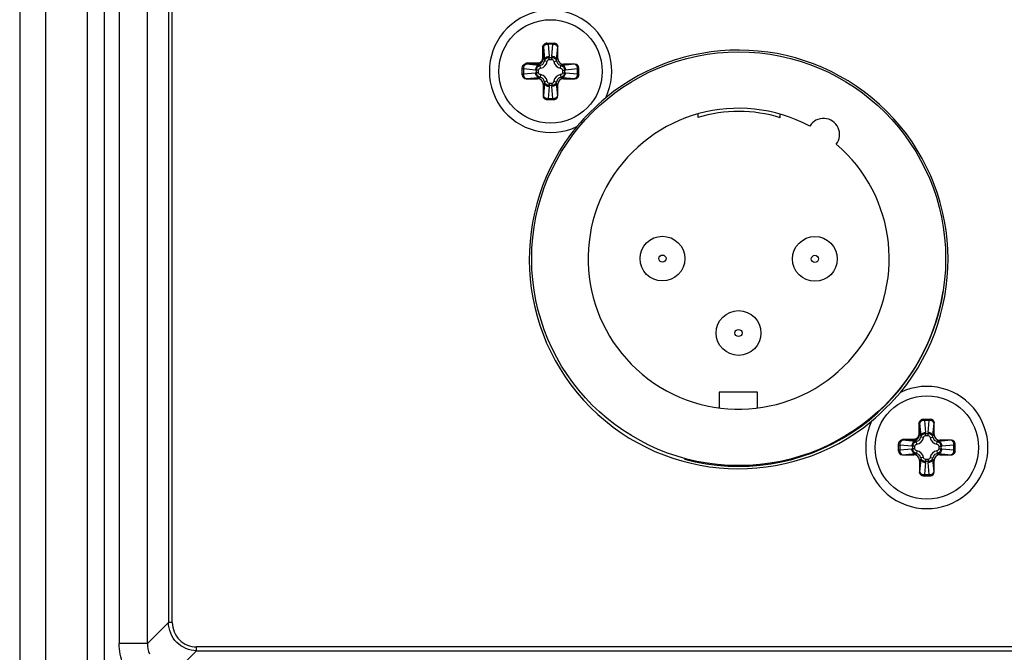
# Paper-space layout '13000554_1' of a CAD drawing. Units: millimetres. Extents: x 0 to 297, y 0 to 210.
# Drawn here: x 207 to 210, y 78 to 80 of the extents above; entities that cross this region are included whole.
import ezdxf

# ---------------------------------------------------------------- set-up
doc = ezdxf.new("R2010")
doc.units = ezdxf.units.MM
doc.header["$LTSCALE"] = 16.335
doc.layers.get('0').update_dxf_attribs({"linetype": 'CONTINUOUS'})

psp = doc.layouts.new('13000554_1')

# ---------------------------------------------------------------- linework, layer by layer
at = {"color": 9, "linetype": 'CONTINUOUS'}
for p, q in [((207.41848, 83.74566), (207.41848, 63.21081)), ((207.48802, 63.21081), (207.48802, 83.74566)), ((207.59784, 83.31064), (207.59784, 63.64583)), ((207.6442, 63.64583), (207.6442, 83.31064)), ((207.68289, 83.20502), (207.68289, 78.05686)), ((207.75779, 78.05686), (207.75779, 83.20502)), ((207.81384, 82.13557), (207.81384, 78.1129)), ((207.82382, 78.1129), (207.82382, 82.13557)), ((208.8226, 79.65324), (208.8226, 79.65031)), ((208.83553, 79.65031), (208.8226, 79.65031)), ((208.8226, 79.65031), (208.82541, 79.61812)), ((208.83272, 79.61812), (208.83553, 79.65031)), ((208.83553, 79.65324), (208.83553, 79.65031)), ((208.80999, 79.64324), (208.8074, 79.64324)), ((208.8074, 79.64324), (208.8074, 79.61235)), ((208.80989, 79.64324), (208.80989, 79.61235)), ((208.80999, 79.64324), (208.81296, 79.60928)), ((208.84517, 79.60928), (208.84814, 79.64324)), ((208.84844, 79.64324), (208.84814, 79.64324)), ((208.79495, 79.5999), (208.76407, 79.5999)), ((208.76407, 79.5999), (208.76407, 79.59731)), ((208.79495, 79.59741), (208.76407, 79.59741)), ((208.79802, 79.59434), (208.76407, 79.59731)), ((208.79495, 79.59741), (208.79495, 79.5999)), ((208.79802, 79.59434), (208.79495, 79.59741)), ((208.80138, 79.5941), (208.79802, 79.59434)), ((208.80279, 79.58677), (208.80138, 79.5941)), ((208.80989, 79.61235), (208.8074, 79.61235)), ((208.81296, 79.60928), (208.80989, 79.61235)), ((208.81296, 79.60928), (208.8132, 79.60592)), ((208.82053, 79.60451), (208.8132, 79.60592)), ((208.82554, 79.61543), (208.83259, 79.61543)), ((208.82554, 79.61013), (208.82554, 79.61543)), ((208.82554, 79.61013), (208.83259, 79.61013)), ((208.83259, 79.61013), (208.83259, 79.61543)), ((208.8376, 79.60451), (208.84493, 79.60592)), ((208.84493, 79.60592), (208.84517, 79.60928)), ((208.84517, 79.60928), (208.84844, 79.61255)), ((208.85534, 79.58677), (208.85675, 79.5941)), ((208.86011, 79.59434), (208.85675, 79.5941)), ((208.86011, 79.59434), (208.86338, 79.59761)), ((208.89407, 79.59731), (208.86011, 79.59434)), ((208.89407, 79.59731), (208.89407, 79.59761)), ((208.75407, 79.5847), (208.75699, 79.5847)), ((208.75407, 79.57177), (208.75699, 79.57177)), ((208.78918, 79.58189), (208.75699, 79.5847)), ((208.75699, 79.5847), (208.75699, 79.57177)), ((208.75699, 79.57177), (208.78918, 79.57458)), ((208.79717, 79.58176), (208.79187, 79.58176)), ((208.79187, 79.57471), (208.79187, 79.58176)), ((208.79717, 79.57471), (208.79187, 79.57471)), ((208.79717, 79.57471), (208.79717, 79.58176)), ((208.80279, 79.5697), (208.80138, 79.56237)), ((208.85534, 79.5697), (208.85675, 79.56237)), ((208.86096, 79.58176), (208.86626, 79.58176)), ((208.86096, 79.58176), (208.86096, 79.57471)), ((208.86096, 79.57471), (208.86626, 79.57471)), ((208.86626, 79.58176), (208.86626, 79.57471)), ((208.90114, 79.5847), (208.86895, 79.58189)), ((208.86895, 79.57458), (208.90114, 79.57177)), ((208.90407, 79.5847), (208.90114, 79.5847)), ((208.90114, 79.57177), (208.90114, 79.5847)), ((208.90407, 79.57177), (208.90114, 79.57177)), ((208.76407, 79.55916), (208.79802, 79.56213)), ((208.76407, 79.55916), (208.76407, 79.55886)), ((208.79802, 79.56213), (208.79475, 79.55886)), ((208.79802, 79.56213), (208.80138, 79.56237)), ((208.81296, 79.54719), (208.80969, 79.54392)), ((208.81296, 79.54719), (208.80999, 79.51324)), ((208.8132, 79.55055), (208.81296, 79.54719)), ((208.82053, 79.55196), (208.8132, 79.55055)), ((208.83259, 79.54634), (208.82554, 79.54634)), ((208.82554, 79.54634), (208.82554, 79.54104)), ((208.83259, 79.54634), (208.83259, 79.54104)), ((208.8376, 79.55196), (208.84493, 79.55055)), ((208.84517, 79.54719), (208.84493, 79.55055)), ((208.84517, 79.54719), (208.84844, 79.54392)), ((208.84814, 79.51324), (208.84517, 79.54719)), ((208.85675, 79.56237), (208.86011, 79.56213)), ((208.86011, 79.56213), (208.89407, 79.55916)), ((208.86011, 79.56213), (208.86338, 79.55886)), ((208.89407, 79.55886), (208.89407, 79.55916)), ((208.82541, 79.53835), (208.8226, 79.50616)), ((208.83259, 79.54104), (208.82554, 79.54104)), ((208.83553, 79.50616), (208.83272, 79.53835)), ((208.80969, 79.51324), (208.80999, 79.51324)), ((208.8226, 79.50616), (208.83553, 79.50616)), ((208.8226, 79.50324), (208.8226, 79.50616)), ((208.83553, 79.50324), (208.83553, 79.50616)), ((208.84814, 79.51324), (208.84844, 79.51324)), ((209.8226, 78.65324), (209.8226, 78.65031)), ((209.83553, 78.65324), (209.83553, 78.65031)), ((209.80999, 78.64324), (209.8074, 78.64324)), ((209.8074, 78.64324), (209.8074, 78.61235)), ((209.80989, 78.64324), (209.80989, 78.61235)), ((209.80999, 78.64324), (209.81296, 78.60928)), ((209.83553, 78.65031), (209.8226, 78.65031)), ((209.8226, 78.65031), (209.82541, 78.61812)), ((209.83272, 78.61812), (209.83553, 78.65031)), ((209.84517, 78.60928), (209.84814, 78.64324)), ((209.84844, 78.64324), (209.84814, 78.64324)), ((209.79495, 78.5999), (209.76407, 78.5999)), ((209.76407, 78.5999), (209.76407, 78.59731)), ((209.79495, 78.59741), (209.79495, 78.5999)), ((209.80989, 78.61235), (209.8074, 78.61235)), ((209.81296, 78.60928), (209.80989, 78.61235)), ((209.81296, 78.60928), (209.8132, 78.60592)), ((209.82053, 78.60451), (209.8132, 78.60592)), ((209.82554, 78.61543), (209.83259, 78.61543)), ((209.82554, 78.61013), (209.82554, 78.61543)), ((209.82554, 78.61013), (209.83259, 78.61013)), ((209.83259, 78.61013), (209.83259, 78.61543)), ((209.8376, 78.60451), (209.84493, 78.60592)), ((209.84493, 78.60592), (209.84517, 78.60928)), ((209.84517, 78.60928), (209.84844, 78.61255)), ((209.75407, 78.5847), (209.75699, 78.5847)), ((209.78918, 78.58189), (209.75699, 78.5847)), ((209.75699, 78.5847), (209.75699, 78.57177)), ((209.75699, 78.57177), (209.78918, 78.57458)), ((209.79495, 78.59741), (209.76407, 78.59741)), ((209.79802, 78.59434), (209.76407, 78.59731)), ((209.79717, 78.58176), (209.79187, 78.58176)), ((209.79187, 78.57471), (209.79187, 78.58176)), ((209.79717, 78.57471), (209.79187, 78.57471)), ((209.79802, 78.59434), (209.79495, 78.59741)), ((209.79717, 78.57471), (209.79717, 78.58176)), ((209.80138, 78.5941), (209.79802, 78.59434)), ((209.80279, 78.58677), (209.80138, 78.5941)), ((209.85534, 78.58677), (209.85675, 78.5941)), ((209.86011, 78.59434), (209.85675, 78.5941)), ((209.86011, 78.59434), (209.86338, 78.59761)), ((209.89407, 78.59731), (209.86011, 78.59434)), ((209.86096, 78.58176), (209.86626, 78.58176)), ((209.86096, 78.58176), (209.86096, 78.57471)), ((209.86096, 78.57471), (209.86626, 78.57471)), ((209.86626, 78.58176), (209.86626, 78.57471)), ((209.90114, 78.5847), (209.86895, 78.58189)), ((209.86895, 78.57458), (209.90114, 78.57177)), ((209.89407, 78.59731), (209.89407, 78.59761)), ((209.90407, 78.5847), (209.90114, 78.5847)), ((209.90114, 78.57177), (209.90114, 78.5847)), ((209.75407, 78.57177), (209.75699, 78.57177)), ((209.76407, 78.55916), (209.79802, 78.56213)), ((209.76407, 78.55916), (209.76407, 78.55886)), ((209.79802, 78.56213), (209.79475, 78.55886)), ((209.79802, 78.56213), (209.80138, 78.56237)), ((209.80279, 78.5697), (209.80138, 78.56237)), ((209.81296, 78.54719), (209.80969, 78.54392)), ((209.81296, 78.54719), (209.80999, 78.51324)), ((209.8132, 78.55055), (209.81296, 78.54719)), ((209.82053, 78.55196), (209.8132, 78.55055)), ((209.8376, 78.55196), (209.84493, 78.55055)), ((209.84517, 78.54719), (209.84493, 78.55055)), ((209.84517, 78.54719), (209.84844, 78.54392)), ((209.84814, 78.51324), (209.84517, 78.54719)), ((209.85534, 78.5697), (209.85675, 78.56237)), ((209.85675, 78.56237), (209.86011, 78.56213)), ((209.86011, 78.56213), (209.89407, 78.55916)), ((209.86011, 78.56213), (209.86338, 78.55886)), ((209.89407, 78.55886), (209.89407, 78.55916)), ((209.90407, 78.57177), (209.90114, 78.57177)), ((209.82541, 78.53835), (209.8226, 78.50616)), ((209.83259, 78.54634), (209.82554, 78.54634)), ((209.82554, 78.54634), (209.82554, 78.54104)), ((209.83259, 78.54104), (209.82554, 78.54104)), ((209.83259, 78.54634), (209.83259, 78.54104)), ((209.83553, 78.50616), (209.83272, 78.53835)), ((209.80969, 78.51324), (209.80999, 78.51324)), ((209.8226, 78.50616), (209.83553, 78.50616)), ((209.8226, 78.50324), (209.8226, 78.50616)), ((209.83553, 78.50324), (209.83553, 78.50616)), ((209.84814, 78.51324), (209.84844, 78.51324)), ((207.75779, 78.05686), (207.81384, 78.1129)), ((207.82382, 78.1129), (207.81384, 78.1129)), ((207.75779, 78.05686), (207.68289, 78.05686)), ((207.88873, 78.03801), (207.8295, 77.97877)), ((212.3694, 78.04799), (207.88873, 78.04799)), ((207.88873, 78.03801), (207.88873, 78.04799)), ((207.88873, 78.03801), (212.3694, 78.03801))]:
    psp.add_line(p, q, dxfattribs=at)
at = {"color": 7, "linetype": 'CONTINUOUS'}
for p, q in [((208.81965, 79.65324), (208.8384, 79.65324)), ((208.84844, 79.61255), (208.84844, 79.64324)), ((208.89407, 79.59761), (208.86338, 79.59761)), ((208.75407, 79.5689), (208.75407, 79.58765)), ((208.90407, 79.5689), (208.90407, 79.58757)), ((208.76407, 79.55886), (208.79475, 79.55886)), ((208.80969, 79.54392), (208.80969, 79.51324)), ((208.84844, 79.51324), (208.84844, 79.54392)), ((208.86338, 79.55886), (208.89407, 79.55886)), ((208.81973, 79.50324), (208.8384, 79.50324)), ((209.81965, 78.65324), (209.8384, 78.65324)), ((209.84844, 78.61255), (209.84844, 78.64324)), ((209.75407, 78.5689), (209.75407, 78.58765)), ((209.89407, 78.59761), (209.86338, 78.59761)), ((209.90407, 78.5689), (209.90407, 78.58757)), ((209.76407, 78.55886), (209.79475, 78.55886)), ((209.86338, 78.55886), (209.89407, 78.55886)), ((209.80969, 78.54392), (209.80969, 78.51324)), ((209.84844, 78.51324), (209.84844, 78.54392)), ((209.81973, 78.50324), (209.8384, 78.50324))]:
    psp.add_line(p, q, dxfattribs=at)
at = {"color": 6, "linetype": 'CONTINUOUS'}
for p, q in [((209.22028, 79.46503), (209.22026, 79.45531)), ((209.4393, 79.4549), (209.43932, 79.46461)), ((209.27763, 78.72536), (209.27755, 78.68344)), ((209.37915, 78.72516), (209.27763, 78.72536)), ((209.37907, 78.68324), (209.37915, 78.72516))]:
    psp.add_line(p, q, dxfattribs=at)
at = {"color": 7, "linetype": 'CONTINUOUS'}
for centre in [(208.82907, 79.57824), (209.82907, 78.57824)]:
    psp.add_circle(centre, 0.1375, dxfattribs=at)
at = {"color": 6, "linetype": 'CONTINUOUS'}
for centre, radius in [((209.32907, 79.08011), 0.55), ((209.12657, 79.08049), 0.0595), ((209.53156, 79.07972), 0.0595), ((209.32869, 78.88261), 0.0595)]:
    psp.add_circle(centre, radius, dxfattribs=at)
at = {"color": 9, "linetype": 'CONTINUOUS'}
for centre in [(209.12657, 79.08049), (209.53156, 79.07972), (209.32869, 78.88261)]:
    psp.add_circle(centre, 0.0095, dxfattribs=at)
at = {"color": 7, "linetype": 'CONTINUOUS'}
for centre, radius, start, end in [((208.82907, 79.57824), 0.1625, 334.47825, 295.52175), ((209.32907, 79.07824), 0.55655, 320.58713, 129.41287), ((209.43918, 78.96812), 0.71169, 130.63351, 139.36649), ((209.32907, 79.07824), 0.55655, 140.58713, 309.41287), ((209.32907, 79.07824), 0.55, 254.85614, 351.1581), ((209.82907, 78.57824), 0.1625, 154.47825, 115.52175), ((209.21895, 79.18835), 0.71169, 310.63351, 319.36649)]:
    psp.add_arc(centre, radius, start, end, dxfattribs=at)
at = {"color": 9, "linetype": 'CONTINUOUS'}
for centre, radius, start, end in [((208.79494, 79.61236), 0.01495, 270.01297, 359.98703), ((208.79857, 79.60873), 0.02236, 280.87499, 349.12506), ((208.7924, 79.61523), 0.03314, 0.35021, 5.00863), ((208.86572, 79.61523), 0.03313, 174.9909, 179.65029), ((208.85956, 79.60873), 0.02236, 190.87499, 259.12506), ((208.79207, 79.61489), 0.03313, 264.99091, 269.6503), ((208.79207, 79.54157), 0.03314, 90.35021, 95.00864), ((208.79857, 79.54774), 0.02236, 10.87499, 79.12506), ((208.85956, 79.54774), 0.02236, 100.87499, 169.12506), ((208.86606, 79.6149), 0.03314, 270.35021, 275.00864), ((208.86606, 79.54158), 0.03313, 84.99091, 89.6503), ((208.79241, 79.54124), 0.03313, 354.9909, 359.65029), ((208.86573, 79.54124), 0.03314, 180.35021, 185.00863), ((209.79494, 78.61236), 0.01495, 270.01297, 359.98703), ((209.79857, 78.60873), 0.02236, 280.87499, 349.12506), ((209.7924, 78.61523), 0.03314, 0.35021, 5.00863), ((209.86572, 78.61523), 0.03313, 174.9909, 179.65029), ((209.85956, 78.60873), 0.02236, 190.87499, 259.12506), ((209.79207, 78.61489), 0.03313, 264.99091, 269.6503), ((209.79207, 78.54157), 0.03314, 90.35021, 95.00864), ((209.86606, 78.6149), 0.03314, 270.35021, 275.00864), ((209.86606, 78.54158), 0.03313, 84.99091, 89.6503), ((209.79857, 78.54774), 0.02236, 10.87499, 79.12506), ((209.85956, 78.54774), 0.02236, 100.87499, 169.12506), ((209.79241, 78.54124), 0.03313, 354.9909, 359.65029), ((209.86573, 78.54124), 0.03314, 180.35021, 185.00863)]:
    psp.add_arc(centre, radius, start, end, dxfattribs=at)
at = {"color": 6, "linetype": 'CONTINUOUS'}
for centre, radius, start, end in [((209.32907, 79.08011), 0.4, 61.82927, 49.58354), ((209.32912, 79.10693), 0.365, 72.42953, 107.35226), ((209.55444, 79.41057), 0.04273, 322.64497, 148.76783)]:
    psp.add_arc(centre, radius, start, end, dxfattribs=at)
at = {"color": 7, "linetype": 'CONTINUOUS'}
for centre, major_axis, ratio, start_param, end_param in [((208.8384, 79.64324), (0.01004, 0), 0.9961947, 0, 1.5707963), ((208.8635, 79.61267), (0.01069, 0.01069), 0.9924325, 2.3599926, 3.9231927), ((208.89407, 79.58757), (0, 0.01004), 0.9961947, -1.5707963, 0), ((208.76407, 79.5689), (0, 0.01004), 0.9961947, -4.712389, -3.1415927), ((208.89407, 79.5689), (0, 0.01004), 0.9961947, -3.1415927, -1.5707963), ((208.79463, 79.5438), (-0.01069, -0.01069), 0.9924325, 2.3599926, 3.9231927), ((208.8635, 79.5438), (0.01069, -0.01069), 0.9924325, 2.3599926, 3.9231927), ((208.81973, 79.51324), (0.01004, 0), 0.9961947, -3.1415927, -1.5707963), ((208.8384, 79.51324), (0.01004, 0), 0.9961947, -1.5707963, 0), ((209.8384, 78.64324), (0.01004, 0), 0.9961947, 0, 1.5707963), ((209.8635, 78.61267), (0.01069, 0.01069), 0.9924325, 2.3599926, 3.9231927), ((209.89407, 78.58757), (0, 0.01004), 0.9961947, -1.5707963, 0), ((209.76407, 78.5689), (0, 0.01004), 0.9961947, -4.712389, -3.1415927), ((209.79463, 78.5438), (-0.01069, -0.01069), 0.9924325, 2.3599926, 3.9231927), ((209.8635, 78.5438), (0.01069, -0.01069), 0.9924325, 2.3599926, 3.9231927), ((209.89407, 78.5689), (0, 0.01004), 0.9961947, -3.1415927, -1.5707963), ((209.81973, 78.51324), (0.01004, 0), 0.9961947, -3.1415927, -1.5707963), ((209.8384, 78.51324), (0.01004, 0), 0.9961947, -1.5707963, 0)]:
    psp.add_ellipse(centre, major_axis=major_axis, ratio=ratio, start_param=start_param, end_param=end_param, dxfattribs=at)
for points, knots in [([(208.8074, 79.64324), (208.80864, 79.64572), (208.81125, 79.65077), (208.81691, 79.65324), (208.81965, 79.65324)], [0, 0, 0, 0, 0.5041012, 1, 1, 1, 1]), ([(208.75407, 79.58765), (208.75407, 79.59039), (208.75653, 79.59605), (208.76158, 79.59866), (208.76407, 79.5999)], [0, 0, 0, 0, 0.4958965, 1, 1, 1, 1]), ([(209.8074, 78.64324), (209.80864, 78.64572), (209.81125, 78.65077), (209.81691, 78.65324), (209.81965, 78.65324)], [0, 0, 0, 0, 0.5041012, 1, 1, 1, 1]), ([(209.75407, 78.58765), (209.75407, 78.59039), (209.75653, 78.59605), (209.76158, 78.59866), (209.76407, 78.5999)], [0, 0, 0, 0, 0.4958965, 1, 1, 1, 1])]:
    psp.add_open_spline(points, degree=3, knots=knots, dxfattribs=at)
at = {"color": 9, "linetype": 'CONTINUOUS'}
for points, knots in [([(208.81965, 79.65323), (208.81714, 79.65318), (208.81195, 79.65099), (208.80989, 79.64575), (208.80989, 79.64324)], [0, 0, 0, 0, 0.4993489, 1, 1, 1, 1]), ([(208.81965, 79.65323), (208.81715, 79.65315), (208.81202, 79.65094), (208.80999, 79.64574), (208.80999, 79.64324)], [0, 0, 0, 0, 0.4993698, 1, 1, 1, 1]), ([(208.8226, 79.65031), (208.82103, 79.65025), (208.81802, 79.64981), (208.81333, 79.64812), (208.81026, 79.6453), (208.80999, 79.64324)], [0, 0, 0, 0, 0.3083005, 0.5896045, 1, 1, 1, 1]), ([(208.84814, 79.64324), (208.84787, 79.6453), (208.84481, 79.64812), (208.84011, 79.64981), (208.8371, 79.65025), (208.83553, 79.65031)], [0, 0, 0, 0, 0.4104589, 0.6917209, 1, 1, 1, 1]), ([(208.8384, 79.65323), (208.84091, 79.65318), (208.84609, 79.65098), (208.84814, 79.64575), (208.84814, 79.64324)], [0, 0, 0, 0, 0.4993592, 1, 1, 1, 1]), ([(208.75407, 79.58765), (208.75412, 79.59016), (208.75631, 79.59535), (208.76155, 79.59741), (208.76407, 79.59741)], [0, 0, 0, 0, 0.4993489, 1, 1, 1, 1]), ([(208.75407, 79.58765), (208.75415, 79.59015), (208.75636, 79.59528), (208.76156, 79.59731), (208.76407, 79.59731)], [0, 0, 0, 0, 0.4993698, 1, 1, 1, 1]), ([(208.76407, 79.59731), (208.762, 79.59704), (208.75918, 79.59398), (208.75749, 79.58928), (208.75705, 79.58627), (208.75699, 79.5847)], [0, 0, 0, 0, 0.4104585, 0.6917216, 1, 1, 1, 1]), ([(208.79802, 79.59434), (208.79562, 79.59413), (208.79073, 79.59036), (208.78931, 79.58488), (208.78918, 79.58189)], [0, 0, 0, 0, 0.4453931, 1, 1, 1, 1]), ([(208.79187, 79.58176), (208.79187, 79.58459), (208.79382, 79.59023), (208.7988, 79.59347), (208.80138, 79.5941)], [0, 0, 0, 0, 0.5153263, 1, 1, 1, 1]), ([(208.8074, 79.61235), (208.8074, 79.60917), (208.80475, 79.60255), (208.79813, 79.5999), (208.79495, 79.5999)], [0, 0, 0, 0, 0.5000494, 1, 1, 1, 1]), ([(208.80138, 79.5941), (208.80424, 79.59464), (208.80979, 79.59751), (208.81266, 79.60306), (208.8132, 79.60592)], [0, 0, 0, 0, 0.4999408, 1, 1, 1, 1]), ([(208.81296, 79.60928), (208.81317, 79.61168), (208.81694, 79.61657), (208.82242, 79.61799), (208.82541, 79.61812)], [0, 0, 0, 0, 0.4453931, 1, 1, 1, 1]), ([(208.8132, 79.60592), (208.81383, 79.60851), (208.81707, 79.61348), (208.82271, 79.61543), (208.82554, 79.61543)], [0, 0, 0, 0, 0.4848084, 1, 1, 1, 1]), ([(208.82053, 79.60451), (208.82078, 79.60583), (208.82167, 79.6084), (208.82423, 79.61013), (208.82554, 79.61013)], [0, 0, 0, 0, 0.5065891, 1, 1, 1, 1]), ([(208.83259, 79.61543), (208.83542, 79.61543), (208.84106, 79.61348), (208.8443, 79.60851), (208.84493, 79.60592)], [0, 0, 0, 0, 0.5153263, 1, 1, 1, 1]), ([(208.83259, 79.61013), (208.8339, 79.61013), (208.83646, 79.6084), (208.83735, 79.60583), (208.8376, 79.60451)], [0, 0, 0, 0, 0.4937846, 1, 1, 1, 1]), ([(208.84517, 79.60928), (208.84496, 79.61168), (208.84119, 79.61657), (208.83571, 79.61799), (208.83272, 79.61812)], [0, 0, 0, 0, 0.4453931, 1, 1, 1, 1]), ([(208.84493, 79.60592), (208.84547, 79.60306), (208.84834, 79.59751), (208.85389, 79.59464), (208.85675, 79.5941)], [0, 0, 0, 0, 0.4999408, 1, 1, 1, 1]), ([(208.85675, 79.5941), (208.85934, 79.59347), (208.86431, 79.59023), (208.86626, 79.58459), (208.86626, 79.58176)], [0, 0, 0, 0, 0.4848084, 1, 1, 1, 1]), ([(208.86011, 79.59434), (208.86251, 79.59413), (208.8674, 79.59036), (208.86882, 79.58488), (208.86895, 79.58189)], [0, 0, 0, 0, 0.4453931, 1, 1, 1, 1]), ([(208.90114, 79.5847), (208.90108, 79.58627), (208.90064, 79.58928), (208.89895, 79.59398), (208.89613, 79.59704), (208.89407, 79.59731)], [0, 0, 0, 0, 0.3083005, 0.5896045, 1, 1, 1, 1]), ([(208.90406, 79.58757), (208.90401, 79.59008), (208.90181, 79.59526), (208.89658, 79.59731), (208.89407, 79.59731)], [0, 0, 0, 0, 0.4993592, 1, 1, 1, 1]), ([(208.75407, 79.5689), (208.75412, 79.56639), (208.75632, 79.56121), (208.76155, 79.55916), (208.76407, 79.55916)], [0, 0, 0, 0, 0.4993592, 1, 1, 1, 1]), ([(208.75699, 79.57177), (208.75705, 79.5702), (208.75749, 79.56719), (208.75918, 79.5625), (208.762, 79.55943), (208.76407, 79.55916)], [0, 0, 0, 0, 0.3083005, 0.5896045, 1, 1, 1, 1]), ([(208.79802, 79.56213), (208.79562, 79.56234), (208.79073, 79.56611), (208.78931, 79.57159), (208.78918, 79.57458)], [0, 0, 0, 0, 0.4453931, 1, 1, 1, 1]), ([(208.80138, 79.56237), (208.79879, 79.563), (208.79382, 79.56624), (208.79187, 79.57188), (208.79187, 79.57471)], [0, 0, 0, 0, 0.4848084, 1, 1, 1, 1]), ([(208.79717, 79.58176), (208.79717, 79.58307), (208.7989, 79.58563), (208.80147, 79.58652), (208.80279, 79.58677)], [0, 0, 0, 0, 0.4937846, 1, 1, 1, 1]), ([(208.80279, 79.5697), (208.80147, 79.56995), (208.7989, 79.57084), (208.79717, 79.5734), (208.79717, 79.57471)], [0, 0, 0, 0, 0.5065891, 1, 1, 1, 1]), ([(208.85534, 79.58677), (208.85666, 79.58652), (208.85923, 79.58563), (208.86096, 79.58307), (208.86096, 79.58176)], [0, 0, 0, 0, 0.5065891, 1, 1, 1, 1]), ([(208.86096, 79.57471), (208.86096, 79.5734), (208.85923, 79.57084), (208.85666, 79.56995), (208.85534, 79.5697)], [0, 0, 0, 0, 0.4937846, 1, 1, 1, 1]), ([(208.86626, 79.57471), (208.86626, 79.57188), (208.86431, 79.56624), (208.85934, 79.563), (208.85675, 79.56237)], [0, 0, 0, 0, 0.5153263, 1, 1, 1, 1]), ([(208.86011, 79.56213), (208.86251, 79.56234), (208.8674, 79.56611), (208.86882, 79.57159), (208.86895, 79.57458)], [0, 0, 0, 0, 0.4453931, 1, 1, 1, 1]), ([(208.89407, 79.55916), (208.89613, 79.55943), (208.89895, 79.5625), (208.90064, 79.56719), (208.90108, 79.5702), (208.90114, 79.57177)], [0, 0, 0, 0, 0.4104585, 0.6917216, 1, 1, 1, 1]), ([(208.90406, 79.5689), (208.90401, 79.56639), (208.90181, 79.56121), (208.89658, 79.55916), (208.89407, 79.55916)], [0, 0, 0, 0, 0.4993592, 1, 1, 1, 1]), ([(208.8132, 79.55055), (208.81266, 79.55341), (208.80979, 79.55896), (208.80425, 79.56183), (208.80138, 79.56237)], [0, 0, 0, 0, 0.4999408, 1, 1, 1, 1]), ([(208.81296, 79.54719), (208.81317, 79.54479), (208.81694, 79.5399), (208.82242, 79.53848), (208.82541, 79.53835)], [0, 0, 0, 0, 0.4453931, 1, 1, 1, 1]), ([(208.82554, 79.54104), (208.82271, 79.54104), (208.81707, 79.54299), (208.81383, 79.54797), (208.8132, 79.55055)], [0, 0, 0, 0, 0.5153263, 1, 1, 1, 1]), ([(208.82554, 79.54634), (208.82423, 79.54634), (208.82167, 79.54807), (208.82078, 79.55064), (208.82053, 79.55196)], [0, 0, 0, 0, 0.4937846, 1, 1, 1, 1]), ([(208.8376, 79.55196), (208.83735, 79.55064), (208.83646, 79.54807), (208.8339, 79.54634), (208.83259, 79.54634)], [0, 0, 0, 0, 0.5065891, 1, 1, 1, 1]), ([(208.84493, 79.55055), (208.8443, 79.54796), (208.84106, 79.54299), (208.83542, 79.54104), (208.83259, 79.54104)], [0, 0, 0, 0, 0.4848084, 1, 1, 1, 1]), ([(208.84517, 79.54719), (208.84496, 79.54479), (208.84119, 79.5399), (208.83571, 79.53848), (208.83272, 79.53835)], [0, 0, 0, 0, 0.4453931, 1, 1, 1, 1]), ([(208.85675, 79.56237), (208.85389, 79.56183), (208.84834, 79.55896), (208.84547, 79.55342), (208.84493, 79.55055)], [0, 0, 0, 0, 0.4999408, 1, 1, 1, 1]), ([(208.80999, 79.51324), (208.81026, 79.51117), (208.81332, 79.50835), (208.81802, 79.50666), (208.82103, 79.50622), (208.8226, 79.50616)], [0, 0, 0, 0, 0.4104589, 0.6917209, 1, 1, 1, 1]), ([(208.81973, 79.50324), (208.81722, 79.50329), (208.81204, 79.50549), (208.80999, 79.51072), (208.80999, 79.51324)], [0, 0, 0, 0, 0.4993592, 1, 1, 1, 1]), ([(208.83553, 79.50616), (208.8371, 79.50622), (208.84011, 79.50666), (208.84481, 79.50835), (208.84787, 79.51117), (208.84814, 79.51324)], [0, 0, 0, 0, 0.3083005, 0.5896045, 1, 1, 1, 1]), ([(208.8384, 79.50324), (208.84091, 79.50329), (208.84609, 79.50549), (208.84814, 79.51072), (208.84814, 79.51324)], [0, 0, 0, 0, 0.4993592, 1, 1, 1, 1]), ([(209.81965, 78.65323), (209.81714, 78.65318), (209.81195, 78.65099), (209.80989, 78.64575), (209.80989, 78.64324)], [0, 0, 0, 0, 0.4993489, 1, 1, 1, 1]), ([(209.81965, 78.65323), (209.81715, 78.65315), (209.81202, 78.65094), (209.80999, 78.64574), (209.80999, 78.64324)], [0, 0, 0, 0, 0.4993698, 1, 1, 1, 1]), ([(209.8384, 78.65323), (209.84091, 78.65318), (209.84609, 78.65098), (209.84814, 78.64575), (209.84814, 78.64324)], [0, 0, 0, 0, 0.4993592, 1, 1, 1, 1]), ([(209.8226, 78.65031), (209.82103, 78.65025), (209.81802, 78.64981), (209.81333, 78.64812), (209.81026, 78.6453), (209.80999, 78.64324)], [0, 0, 0, 0, 0.3083005, 0.5896045, 1, 1, 1, 1]), ([(209.84814, 78.64324), (209.84787, 78.6453), (209.84481, 78.64812), (209.84011, 78.64981), (209.8371, 78.65025), (209.83553, 78.65031)], [0, 0, 0, 0, 0.4104589, 0.6917209, 1, 1, 1, 1]), ([(209.8074, 78.61235), (209.8074, 78.60917), (209.80475, 78.60255), (209.79813, 78.5999), (209.79495, 78.5999)], [0, 0, 0, 0, 0.5000494, 1, 1, 1, 1]), ([(209.80138, 78.5941), (209.80424, 78.59464), (209.80979, 78.59751), (209.81266, 78.60306), (209.8132, 78.60592)], [0, 0, 0, 0, 0.4999408, 1, 1, 1, 1]), ([(209.81296, 78.60928), (209.81317, 78.61168), (209.81694, 78.61657), (209.82242, 78.61799), (209.82541, 78.61812)], [0, 0, 0, 0, 0.4453931, 1, 1, 1, 1]), ([(209.8132, 78.60592), (209.81383, 78.60851), (209.81707, 78.61348), (209.82271, 78.61543), (209.82554, 78.61543)], [0, 0, 0, 0, 0.4848084, 1, 1, 1, 1]), ([(209.82053, 78.60451), (209.82078, 78.60583), (209.82167, 78.6084), (209.82423, 78.61013), (209.82554, 78.61013)], [0, 0, 0, 0, 0.5065891, 1, 1, 1, 1]), ([(209.83259, 78.61543), (209.83542, 78.61543), (209.84106, 78.61348), (209.8443, 78.60851), (209.84493, 78.60592)], [0, 0, 0, 0, 0.5153263, 1, 1, 1, 1]), ([(209.83259, 78.61013), (209.8339, 78.61013), (209.83646, 78.6084), (209.83735, 78.60583), (209.8376, 78.60451)], [0, 0, 0, 0, 0.4937846, 1, 1, 1, 1]), ([(209.84517, 78.60928), (209.84496, 78.61168), (209.84119, 78.61657), (209.83571, 78.61799), (209.83272, 78.61812)], [0, 0, 0, 0, 0.4453931, 1, 1, 1, 1]), ([(209.84493, 78.60592), (209.84547, 78.60306), (209.84834, 78.59751), (209.85389, 78.59464), (209.85675, 78.5941)], [0, 0, 0, 0, 0.4999408, 1, 1, 1, 1]), ([(209.75407, 78.58765), (209.75412, 78.59016), (209.75631, 78.59535), (209.76155, 78.59741), (209.76407, 78.59741)], [0, 0, 0, 0, 0.4993489, 1, 1, 1, 1]), ([(209.75407, 78.58765), (209.75415, 78.59015), (209.75636, 78.59528), (209.76156, 78.59731), (209.76407, 78.59731)], [0, 0, 0, 0, 0.4993698, 1, 1, 1, 1]), ([(209.76407, 78.59731), (209.762, 78.59704), (209.75918, 78.59398), (209.75749, 78.58928), (209.75705, 78.58627), (209.75699, 78.5847)], [0, 0, 0, 0, 0.4104585, 0.6917216, 1, 1, 1, 1]), ([(209.79802, 78.59434), (209.79562, 78.59413), (209.79073, 78.59036), (209.78931, 78.58488), (209.78918, 78.58189)], [0, 0, 0, 0, 0.4453931, 1, 1, 1, 1]), ([(209.79802, 78.56213), (209.79562, 78.56234), (209.79073, 78.56611), (209.78931, 78.57159), (209.78918, 78.57458)], [0, 0, 0, 0, 0.4453931, 1, 1, 1, 1]), ([(209.79187, 78.58176), (209.79187, 78.58459), (209.79382, 78.59023), (209.7988, 78.59347), (209.80138, 78.5941)], [0, 0, 0, 0, 0.5153263, 1, 1, 1, 1]), ([(209.80138, 78.56237), (209.79879, 78.563), (209.79382, 78.56624), (209.79187, 78.57188), (209.79187, 78.57471)], [0, 0, 0, 0, 0.4848084, 1, 1, 1, 1]), ([(209.79717, 78.58176), (209.79717, 78.58307), (209.7989, 78.58563), (209.80147, 78.58652), (209.80279, 78.58677)], [0, 0, 0, 0, 0.4937846, 1, 1, 1, 1]), ([(209.80279, 78.5697), (209.80147, 78.56995), (209.7989, 78.57084), (209.79717, 78.5734), (209.79717, 78.57471)], [0, 0, 0, 0, 0.5065891, 1, 1, 1, 1]), ([(209.85534, 78.58677), (209.85666, 78.58652), (209.85923, 78.58563), (209.86096, 78.58307), (209.86096, 78.58176)], [0, 0, 0, 0, 0.5065891, 1, 1, 1, 1]), ([(209.86096, 78.57471), (209.86096, 78.5734), (209.85923, 78.57084), (209.85666, 78.56995), (209.85534, 78.5697)], [0, 0, 0, 0, 0.4937846, 1, 1, 1, 1]), ([(209.85675, 78.5941), (209.85934, 78.59347), (209.86431, 78.59023), (209.86626, 78.58459), (209.86626, 78.58176)], [0, 0, 0, 0, 0.4848084, 1, 1, 1, 1]), ([(209.86626, 78.57471), (209.86626, 78.57188), (209.86431, 78.56624), (209.85934, 78.563), (209.85675, 78.56237)], [0, 0, 0, 0, 0.5153263, 1, 1, 1, 1]), ([(209.86011, 78.59434), (209.86251, 78.59413), (209.8674, 78.59036), (209.86882, 78.58488), (209.86895, 78.58189)], [0, 0, 0, 0, 0.4453931, 1, 1, 1, 1]), ([(209.86011, 78.56213), (209.86251, 78.56234), (209.8674, 78.56611), (209.86882, 78.57159), (209.86895, 78.57458)], [0, 0, 0, 0, 0.4453931, 1, 1, 1, 1]), ([(209.90114, 78.5847), (209.90108, 78.58627), (209.90064, 78.58928), (209.89895, 78.59398), (209.89613, 78.59704), (209.89407, 78.59731)], [0, 0, 0, 0, 0.3083005, 0.5896045, 1, 1, 1, 1]), ([(209.90406, 78.58757), (209.90401, 78.59008), (209.90181, 78.59526), (209.89658, 78.59731), (209.89407, 78.59731)], [0, 0, 0, 0, 0.4993592, 1, 1, 1, 1]), ([(209.75407, 78.5689), (209.75412, 78.56639), (209.75632, 78.56121), (209.76155, 78.55916), (209.76407, 78.55916)], [0, 0, 0, 0, 0.4993592, 1, 1, 1, 1]), ([(209.75699, 78.57177), (209.75705, 78.5702), (209.75749, 78.56719), (209.75918, 78.5625), (209.762, 78.55943), (209.76407, 78.55916)], [0, 0, 0, 0, 0.3083005, 0.5896045, 1, 1, 1, 1]), ([(209.8132, 78.55055), (209.81266, 78.55341), (209.80979, 78.55896), (209.80425, 78.56183), (209.80138, 78.56237)], [0, 0, 0, 0, 0.4999408, 1, 1, 1, 1]), ([(209.81296, 78.54719), (209.81317, 78.54479), (209.81694, 78.5399), (209.82242, 78.53848), (209.82541, 78.53835)], [0, 0, 0, 0, 0.4453931, 1, 1, 1, 1]), ([(209.82554, 78.54104), (209.82271, 78.54104), (209.81707, 78.54299), (209.81383, 78.54797), (209.8132, 78.55055)], [0, 0, 0, 0, 0.5153263, 1, 1, 1, 1]), ([(209.82554, 78.54634), (209.82423, 78.54634), (209.82167, 78.54807), (209.82078, 78.55064), (209.82053, 78.55196)], [0, 0, 0, 0, 0.4937846, 1, 1, 1, 1]), ([(209.8376, 78.55196), (209.83735, 78.55064), (209.83646, 78.54807), (209.8339, 78.54634), (209.83259, 78.54634)], [0, 0, 0, 0, 0.5065891, 1, 1, 1, 1]), ([(209.84493, 78.55055), (209.8443, 78.54796), (209.84106, 78.54299), (209.83542, 78.54104), (209.83259, 78.54104)], [0, 0, 0, 0, 0.4848084, 1, 1, 1, 1]), ([(209.84517, 78.54719), (209.84496, 78.54479), (209.84119, 78.5399), (209.83571, 78.53848), (209.83272, 78.53835)], [0, 0, 0, 0, 0.4453931, 1, 1, 1, 1]), ([(209.85675, 78.56237), (209.85389, 78.56183), (209.84834, 78.55896), (209.84547, 78.55342), (209.84493, 78.55055)], [0, 0, 0, 0, 0.4999408, 1, 1, 1, 1]), ([(209.89407, 78.55916), (209.89613, 78.55943), (209.89895, 78.5625), (209.90064, 78.56719), (209.90108, 78.5702), (209.90114, 78.57177)], [0, 0, 0, 0, 0.4104585, 0.6917216, 1, 1, 1, 1]), ([(209.90406, 78.5689), (209.90401, 78.56639), (209.90181, 78.56121), (209.89658, 78.55916), (209.89407, 78.55916)], [0, 0, 0, 0, 0.4993592, 1, 1, 1, 1]), ([(209.80999, 78.51324), (209.81026, 78.51117), (209.81332, 78.50835), (209.81802, 78.50666), (209.82103, 78.50622), (209.8226, 78.50616)], [0, 0, 0, 0, 0.4104589, 0.6917209, 1, 1, 1, 1]), ([(209.81973, 78.50324), (209.81722, 78.50329), (209.81204, 78.50549), (209.80999, 78.51072), (209.80999, 78.51324)], [0, 0, 0, 0, 0.4993592, 1, 1, 1, 1]), ([(209.83553, 78.50616), (209.8371, 78.50622), (209.84011, 78.50666), (209.84481, 78.50835), (209.84787, 78.51117), (209.84814, 78.51324)], [0, 0, 0, 0, 0.3083005, 0.5896045, 1, 1, 1, 1]), ([(209.8384, 78.50324), (209.84091, 78.50329), (209.84609, 78.50549), (209.84814, 78.51072), (209.84814, 78.51324)], [0, 0, 0, 0, 0.4993592, 1, 1, 1, 1]), ([(207.82382, 78.1129), (207.82415, 78.09635), (207.83749, 78.06166), (207.87218, 78.04832), (207.88873, 78.04799)], [0, 0, 0, 0, 0.5000007, 1, 1, 1, 1])]:
    psp.add_open_spline(points, degree=3, knots=knots, dxfattribs=at)
for points in [[(207.83578, 78.05995), (207.82227, 78.07346), (207.81384, 78.0938), (207.81384, 78.1129)], [(207.69329, 78.00196), (207.68647, 78.01929), (207.68289, 78.03823), (207.68289, 78.05686)], [(207.75779, 78.05686), (207.75776, 78.04748), (207.75955, 78.03794), (207.76299, 78.02921)], [(207.88873, 78.03801), (207.86963, 78.03801), (207.84929, 78.04644), (207.83578, 78.05995)]]:
    psp.add_open_spline(points, degree=3, dxfattribs=at)

doc.saveas('drawing.dxf')
